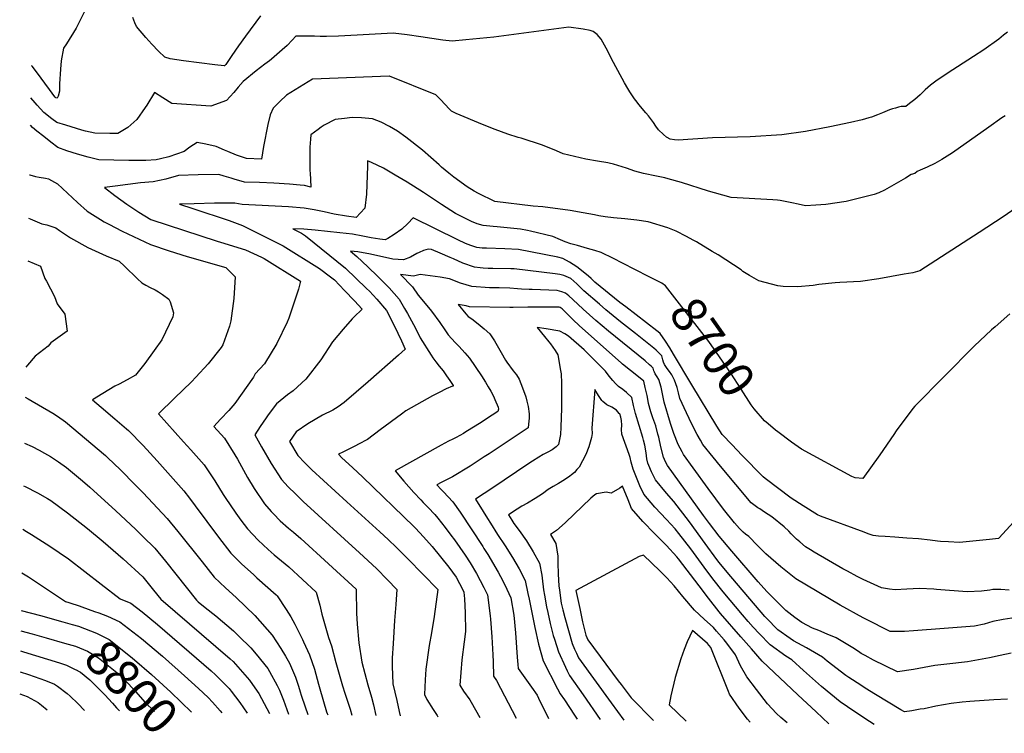
# Model space of a CAD drawing. Units: inches. Extents: x 2550938 to 2556347, y 1523662 to 1529025.
# Drawn here: x 2550938 to 2551741, y 1523739 to 1524321 of the extents above; entities that cross this region are included whole.
import ezdxf
from ezdxf.enums import TextEntityAlignment as Align

# ---------------------------------------------------------------- set-up
doc = ezdxf.new("R2010")
doc.units = ezdxf.units.IN
doc.header["$MEASUREMENT"] = 0
doc.layers.add('tile_2647_14_contour_10ft', color=73, linetype='Continuous')
doc.styles.add('Arial', font='arial.ttf')

msp = doc.modelspace()

# ---------------------------------------------------------------- linework, layer by layer
at = {"layer": 'tile_2647_14_contour_10ft'}
for points, elevation in [([(2550991.74, 1524330.02), (2550983.88, 1524314.23), (2550975.93, 1524301.39), (2550973.47, 1524297.72), (2550971.57, 1524287.6), (2550971.02, 1524280.65), (2550970.28, 1524268.77), (2550970.13, 1524262.64), (2550969.11, 1524258.77), (2550968.22, 1524257.13), (2550967.08, 1524257.44), (2550966.84, 1524257.63), (2550966.43, 1524258.04), (2550961.98, 1524264.02), (2550951.43, 1524278.61), (2550948.05, 1524283.23), (2550947.36, 1524283.76)], 8740), ([(2551134.21, 1524324.1), (2551121.86, 1524307.71), (2551116.14, 1524299.84), (2551110.63, 1524291.9), (2551105.9, 1524284.42), (2551104.83, 1524283.41), (2551104.54, 1524283.3), (2551096.94, 1524284.23), (2551071.22, 1524287.61), (2551060.38, 1524289.17), (2551056.03, 1524290.52), (2551051.01, 1524295.25), (2551045.56, 1524301.08), (2551040.72, 1524306.59), (2551032.94, 1524315.51), (2551031.69, 1524318.6), (2551030.05, 1524322.7)], 8740), ([(2551743.17, 1524310.92), (2551740.07, 1524308.48), (2551736.19, 1524305.11), (2551723.95, 1524296.54), (2551715.39, 1524290.97), (2551694.08, 1524277.24), (2551684.69, 1524270.8), (2551680.55, 1524267.53), (2551676.18, 1524263.75), (2551673.85, 1524261.58), (2551672.04, 1524259.86), (2551667.78, 1524256.04), (2551664.41, 1524253.41), (2551662.08, 1524251.67), (2551660.2, 1524250.28), (2551656.65, 1524250.21), (2551656.53, 1524250.19), (2551654.32, 1524249.67), (2551651.95, 1524249.02), (2551649.55, 1524248.28), (2551647.13, 1524247.47), (2551641.2, 1524245.12), (2551637.17, 1524243.48), (2551632.22, 1524241.56), (2551630.15, 1524240.89), (2551624.7, 1524239.43), (2551615.15, 1524237.14), (2551598.28, 1524233.6), (2551578.39, 1524229.97), (2551559.17, 1524227.25), (2551533.48, 1524225.52), (2551502.73, 1524224.56), (2551474.7, 1524222.72), (2551471.58, 1524223.1), (2551468.12, 1524223.65), (2551465.72, 1524224.88), (2551465.05, 1524225.29), (2551462.62, 1524227.37), (2551458.68, 1524231.09), (2551456.58, 1524234.24), (2551454.52, 1524237.22), (2551450.43, 1524242.58), (2551448.43, 1524245.18), (2551442.71, 1524251.87), (2551441.25, 1524253.68), (2551439.11, 1524256.49), (2551437.37, 1524259), (2551435.33, 1524262.15), (2551433.59, 1524264.99), (2551431.06, 1524269.44), (2551421.97, 1524286), (2551415.97, 1524297.84), (2551412.02, 1524305.12), (2551408.77, 1524308.88), (2551405.5, 1524311.42), (2551402.81, 1524312.18), (2551397.14, 1524313.23), (2551385.61, 1524314.9), (2551324.33, 1524306.8), (2551301.63, 1524304.5), (2551290.44, 1524303.46), (2551282.86, 1524304.48), (2551264.97, 1524307.14), (2551253.68, 1524308.59), (2551242.41, 1524309.94), (2551212.94, 1524308.36), (2551197.78, 1524307.71), (2551187.96, 1524307.39), (2551182.89, 1524307.42), (2551178.04, 1524307.52), (2551162.91, 1524307.62), (2551159.82, 1524304.46), (2551155.74, 1524299.92), (2551151.78, 1524296.33), (2551143.06, 1524288.93), (2551141.36, 1524287.59), (2551137.59, 1524284.84), (2551130.47, 1524279.28), (2551120.01, 1524270.58), (2551115.78, 1524265.89), (2551112.44, 1524261.74), (2551106.29, 1524255.07), (2551093.73, 1524250.55), (2551061.95, 1524252.81), (2551054.41, 1524257.41), (2551047.72, 1524261.54), (2551041.46, 1524251.25), (2551040.16, 1524249.37), (2551033.19, 1524239.56), (2551025.89, 1524233.18), (2551017.88, 1524228.31), (2551011.32, 1524228.36), (2550999.06, 1524228.58), (2550991.37, 1524230.17), (2550988.34, 1524231.02), (2550975.49, 1524234.89), (2550967.92, 1524237.26), (2550963.96, 1524240.3), (2550957.54, 1524245.4), (2550952.05, 1524251.3), (2550950.28, 1524253.26), (2550946.87, 1524257.34)], 8730), ([(2551741.35, 1524242.67), (2551738.7, 1524240.99), (2551728.13, 1524233.33), (2551698.47, 1524212.56), (2551689.68, 1524206.91), (2551683.85, 1524203.69), (2551677.71, 1524200.76), (2551672.07, 1524198.39), (2551669.48, 1524197.15), (2551667.71, 1524195.63), (2551664.78, 1524194.67), (2551660.03, 1524191.68), (2551643.03, 1524181.99), (2551638.27, 1524179.94), (2551634.64, 1524178.46), (2551623.55, 1524175.71), (2551611.71, 1524172.8), (2551595.21, 1524170.38), (2551587.08, 1524169.72), (2551578.4, 1524169.32), (2551572.67, 1524170.47), (2551567.31, 1524171.6), (2551557.96, 1524173.5), (2551555.59, 1524173.89), (2551551.75, 1524174.09), (2551517.91, 1524175.93), (2551504.25, 1524179.87), (2551499.39, 1524181.29), (2551477.31, 1524188.27), (2551466.64, 1524191.31), (2551463.9, 1524192.09), (2551456.9, 1524193.32), (2551446.52, 1524195.7), (2551439.39, 1524197.51), (2551432.47, 1524199.85), (2551429, 1524201.05), (2551425.53, 1524202.25), (2551422.01, 1524203.32), (2551418.56, 1524204.15), (2551417.3, 1524204.17), (2551408.96, 1524205.66), (2551399.53, 1524207.4), (2551390.14, 1524209.36), (2551380.82, 1524211.6), (2551375.52, 1524213.98), (2551364.2, 1524218.77), (2551346.57, 1524224.43), (2551344.28, 1524225.08), (2551335.8, 1524227.63), (2551325.36, 1524231.55), (2551315.04, 1524235.58), (2551293.8, 1524244.64), (2551289.83, 1524246.37), (2551288.25, 1524248.15), (2551280.76, 1524255.95), (2551277, 1524259.81), (2551239.23, 1524275.02), (2551239.01, 1524275.1), (2551176.44, 1524272.46), (2551155.22, 1524259.4), (2551149.78, 1524254.33), (2551144.38, 1524248.92), (2551141.95, 1524243.42), (2551140.13, 1524235.59), (2551136.5, 1524217.51), (2551134.82, 1524207.39), (2551122.8, 1524207.73), (2551117.12, 1524209.72), (2551114.63, 1524210.61), (2551107.57, 1524213.45), (2551104.78, 1524214.69), (2551098.05, 1524217.53), (2551089.62, 1524219.46), (2551082.5, 1524220.94), (2551076.37, 1524217.06), (2551071.85, 1524213.62), (2551059.29, 1524209.31), (2551052.45, 1524207.54), (2551049.04, 1524206.73), (2551040.71, 1524206.34), (2551038.04, 1524206.23), (2551026.74, 1524206.28), (2551002.22, 1524206.65), (2550993.64, 1524208.91), (2550985.02, 1524211.39), (2550976.25, 1524214.07), (2550968.77, 1524216.92), (2550963.08, 1524221.27), (2550957.4, 1524225.71), (2550951.71, 1524230.21), (2550948.15, 1524233.06), (2550946.45, 1524235.06)], 8720), ([(2551789.21, 1524194.47), (2551739.82, 1524160.31), (2551720.02, 1524147.52), (2551671.71, 1524116.35), (2551665.94, 1524114.71), (2551659.03, 1524113.44), (2551638.21, 1524109.79), (2551623.28, 1524107.58), (2551606.59, 1524106.68), (2551602.63, 1524106.39), (2551589.38, 1524104.96), (2551584.76, 1524104.32), (2551572.12, 1524103.16), (2551560.33, 1524103.51), (2551555.91, 1524104.02), (2551540.47, 1524108.07), (2551532.76, 1524112.38), (2551527.44, 1524115.7), (2551525.93, 1524117.05), (2551507.35, 1524129.22), (2551502.55, 1524132.11), (2551489.73, 1524139.8), (2551486.91, 1524141.35), (2551481.49, 1524144.33), (2551472.93, 1524148.44), (2551466.33, 1524151.32), (2551450.11, 1524156.24), (2551440.94, 1524157.68), (2551431.3, 1524158.71), (2551421.96, 1524159.37), (2551415.15, 1524160.29), (2551410, 1524161.21), (2551406.51, 1524161.95), (2551397.26, 1524163.55), (2551386.51, 1524165.36), (2551364.41, 1524168.33), (2551356.36, 1524169.08), (2551325.17, 1524172.78), (2551311.77, 1524179.38), (2551308.24, 1524181.15), (2551302.71, 1524184.63), (2551291.88, 1524192.61), (2551287.68, 1524195.98), (2551281.65, 1524200.9), (2551279.71, 1524202.76), (2551266.22, 1524214.75), (2551252.76, 1524225.37), (2551245.86, 1524230.21), (2551239.2, 1524234), (2551232.43, 1524237.52), (2551225.32, 1524240.14), (2551216.57, 1524240.89), (2551209, 1524241.31), (2551202.52, 1524240.57), (2551195.07, 1524239.56), (2551186.16, 1524234.91), (2551183.61, 1524233.27), (2551181.19, 1524231.57), (2551175.06, 1524227.18), (2551174.77, 1524223.49), (2551174.32, 1524217), (2551174.22, 1524206.42), (2551174.28, 1524198.08), (2551174.64, 1524195.94), (2551174.97, 1524190.65), (2551175.15, 1524184.54), (2551170, 1524185.76), (2551166.55, 1524186.1), (2551157.66, 1524186.89), (2551144.94, 1524187.65), (2551133.22, 1524188.21), (2551120.97, 1524188.5), (2551112.76, 1524190.95), (2551110.15, 1524191.92), (2551104.55, 1524193.47), (2551100.01, 1524194.71), (2551083.35, 1524194.61), (2551067.26, 1524193.97), (2551056.81, 1524191.11), (2551046.6, 1524188.88), (2551036.32, 1524187.87), (2551015.68, 1524185.25), (2551006.88, 1524184.07), (2551015.22, 1524177.6), (2551025.01, 1524170.63), (2551034.8, 1524164.07), (2551044.6, 1524158.07), (2551098.82, 1524140.37), (2551101.53, 1524139.55), (2551121.85, 1524133.26), (2551134.87, 1524127.25), (2551137.05, 1524126.19), (2551166.75, 1524107.79), (2551165.03, 1524101.15)], 8710), ([(2551450.55, 1524111.66), (2551429.32, 1524122.57), (2551422.01, 1524126.23), (2551411.79, 1524131.08), (2551406.72, 1524132.76), (2551400.81, 1524134.49), (2551392.56, 1524136.85), (2551387.18, 1524138.13), (2551382.59, 1524139.81), (2551378.63, 1524141.58), (2551372.37, 1524144.18), (2551354.17, 1524148.61), (2551351.81, 1524149.18), (2551346.23, 1524150.24), (2551327, 1524151.99), (2551323.94, 1524152.27), (2551315.75, 1524153.15), (2551310.92, 1524154.57), (2551306.13, 1524156.46), (2551296.36, 1524161.42), (2551293.23, 1524163.07), (2551281.58, 1524170.41), (2551267.05, 1524180.08), (2551253.64, 1524188.66), (2551243.96, 1524194.38), (2551234.29, 1524199.88), (2551224.64, 1524204.52), (2551221.43, 1524205.82), (2551221.32, 1524201.96), (2551220.55, 1524178.8), (2551219.2, 1524167.22), (2551212.21, 1524159.6), (2551204.37, 1524160.76), (2551194.07, 1524162.34), (2551185.98, 1524164.28), (2551177.85, 1524165.97), (2551169.71, 1524167.36), (2551156.93, 1524168.4), (2551119.23, 1524170.33), (2551113.25, 1524171.45), (2551096.63, 1524171.29), (2551080.11, 1524170.94), (2551068.09, 1524170.64), (2551078.82, 1524167.02), (2551108.5, 1524157.23), (2551119.51, 1524153.31), (2551152.47, 1524136.62), (2551182.25, 1524118.1), (2551191.18, 1524111.24), (2551194.33, 1524108.81), (2551202.53, 1524100.26), (2551210.7, 1524091.69), (2551216.99, 1524084.96), (2551210.13, 1524078.38), (2551208.97, 1524077.1)], 8700), ([(2550945.69, 1524194.58), (2550946.14, 1524194.41), (2550950.67, 1524193.24), (2550953.63, 1524192.71), (2550958.81, 1524191.77), (2550961.12, 1524191.18), (2550968.53, 1524187.21), (2550984.85, 1524171.88), (2550992.89, 1524164.76), (2551003.56, 1524158.2)], 8720), ([(2550945.03, 1524159.27), (2550946.2, 1524158.73), (2550955.83, 1524154.67), (2550959.84, 1524153.82), (2550967.3, 1524151.28), (2550970.28, 1524149.01), (2550979.14, 1524143.18), (2550993.42, 1524135.33), (2551008.27, 1524128.38), (2551018.81, 1524124.19), (2551023.26, 1524119.91), (2551033.71, 1524109.76), (2551037.46, 1524106.41), (2551040.64, 1524104.56), (2551044.17, 1524102.59), (2551048.2, 1524100.84), (2551050.98, 1524099.03), (2551054.23, 1524096.82), (2551059.26, 1524093.05), (2551060.56, 1524090.83), (2551063.07, 1524081.84), (2551062.59, 1524078.67), (2551053.54, 1524059.85), (2551047.42, 1524051.21), (2551039.89, 1524040.72), (2551035.55, 1524035.18), (2551032.09, 1524031.11), (2551025.5, 1524027.44), (2551018.78, 1524023.78), (2551015.44, 1524022.08), (2551005.5, 1524016.31), (2550997.04, 1524011.13), (2551004.18, 1524004.94), (2551015.27, 1523995.4), (2551024.81, 1523987.25), (2551026.39, 1523985.89), (2551038.31, 1523973.82), (2551049.85, 1523961.34), (2551060.83, 1523949.02), (2551071.61, 1523936.81), (2551076.28, 1523930.72), (2551080.93, 1523924.5), (2551099.78, 1523899.05), (2551109.91, 1523886.09), (2551115.92, 1523880.01), (2551118.99, 1523877), (2551128.45, 1523868.44), (2551131.26, 1523865.98), (2551146.91, 1523851.97), (2551147.72, 1523851.06), (2551155.1, 1523840.08), (2551158.73, 1523834.11), (2551162.09, 1523828.01), (2551168.31, 1523815.62), (2551169.29, 1523813.68), (2551174.2, 1523803.09), (2551178.1, 1523791.26), (2551181.46, 1523779.2), (2551182.45, 1523775.3), (2551188.02, 1523756.49), (2551188.53, 1523755.16), (2551188.9, 1523754.23)], 8730), ([(2551751.35, 1523914.75), (2551736.3, 1523898.32), (2551735.8, 1523897.88), (2551728.58, 1523897.05), (2551720.5, 1523896.23), (2551712.38, 1523895.47), (2551704.22, 1523894.77), (2551695.05, 1523895.18), (2551688.72, 1523895.55), (2551686.26, 1523895.86), (2551680.24, 1523896.55), (2551670.76, 1523897.62), (2551661.04, 1523898.32), (2551651.35, 1523898.98), (2551643.59, 1523899.46), (2551637.99, 1523899.91), (2551633.71, 1523900.43), (2551629.61, 1523901.85), (2551626.25, 1523903.02), (2551590.83, 1523916.15), (2551588.41, 1523917.28), (2551576.7, 1523924.62), (2551566.89, 1523930.92), (2551545.63, 1523946.89), (2551543.96, 1523948.19), (2551526.54, 1523966), (2551518.59, 1523974.42), (2551510.68, 1523982.87), (2551506.28, 1523989.64), (2551485.7, 1524023.17), (2551471.02, 1524048.29), (2551467.78, 1524053.53), (2551464.27, 1524058.81), (2551459.98, 1524065.15), (2551458.44, 1524066.53), (2551457.43, 1524067.41), (2551440.54, 1524080.34), (2551432.09, 1524086.81), (2551427.25, 1524090.49), (2551406.7, 1524107), (2551403.62, 1524109.85), (2551401.61, 1524111.92), (2551397.32, 1524115.42), (2551392.08, 1524119.4), (2551386.01, 1524123.16), (2551380.57, 1524126.32), (2551376.48, 1524127.39), (2551344.41, 1524133.65), (2551333.31, 1524134.12), (2551318.33, 1524134.63), (2551314.92, 1524134.84), (2551310.6, 1524135.14), (2551305.52, 1524136.97), (2551301.27, 1524138.58), (2551294.92, 1524141.5), (2551258.7, 1524159.39), (2551254.39, 1524154.76), (2551249.37, 1524150.08), (2551243.07, 1524145.99), (2551237.97, 1524142.68), (2551235.9, 1524141.52), (2551231.42, 1524142.18), (2551224.28, 1524143.25), (2551217.58, 1524144.61), (2551209.04, 1524146.01), (2551198.9, 1524147.25), (2551178.76, 1524149.33), (2551169.44, 1524150.1), (2551160.61, 1524150.53), (2551167.6, 1524146.86), (2551170.84, 1524144.74), (2551203.54, 1524118.32), (2551220.58, 1524101.9), (2551222.92, 1524099.58), (2551229.03, 1524093.2), (2551236.96, 1524083.86), (2551243.22, 1524071.63), (2551249.15, 1524059.09), (2551252.17, 1524052.36), (2551246.69, 1524047.53)], 8690), ([(2551003.56, 1524158.2), (2551006.74, 1524156.24), (2551010.44, 1524154.28), (2551021.19, 1524148.66), (2551044.54, 1524137.65), (2551059.6, 1524132.41), (2551074.29, 1524127.91), (2551105.73, 1524118.89), (2551113.52, 1524111.23), (2551112.39, 1524093.68), (2551110.06, 1524075.42), (2551108.9, 1524070.99), (2551103.43, 1524055.89), (2551101.93, 1524053.81), (2551091.55, 1524040.31), (2551081.42, 1524029.54), (2551077.78, 1524025.79), (2551063.94, 1524012.41), (2551050.97, 1523999.62), (2551071.45, 1523976.89), (2551077.32, 1523970.31), (2551088.12, 1523958.11), (2551096.78, 1523944.96), (2551103.57, 1523933.86), (2551105.18, 1523931.47), (2551114.01, 1523918.53), (2551118.12, 1523912.86), (2551123.52, 1523905.9), (2551132.15, 1523896.46), (2551140.47, 1523888.83), (2551145.29, 1523884.72), (2551157.25, 1523874.7), (2551179.5, 1523854.25), (2551182.53, 1523843.62), (2551184.17, 1523836.19), (2551189.47, 1523817.1), (2551191.91, 1523810.52), (2551195.48, 1523796.87), (2551200.94, 1523777.86), (2551202.83, 1523771.86), (2551207.25, 1523758.84), (2551208.49, 1523753.88)], 8720), ([(2551744.65, 1523855.88), (2551737.85, 1523856.28), (2551731.34, 1523856.41), (2551728.72, 1523855.84), (2551721.94, 1523854.99), (2551710.21, 1523854.51), (2551685.33, 1523856.37), (2551683.29, 1523856.5), (2551671.39, 1523857.12), (2551661.15, 1523856.58), (2551651.75, 1523856.07), (2551647.05, 1523856.66), (2551640.57, 1523857.57), (2551625.57, 1523864.54), (2551620.73, 1523866.9), (2551612.74, 1523871.16), (2551609.02, 1523873.16), (2551585.52, 1523886.89), (2551582.67, 1523888.62), (2551578.56, 1523891.25), (2551573.88, 1523895.1), (2551571.29, 1523897.44), (2551566.85, 1523901.83), (2551564.87, 1523903.88), (2551561.05, 1523907.46), (2551551.11, 1523915.52), (2551545.15, 1523919.53), (2551541.4, 1523922.02), (2551539.6, 1523923.04), (2551534.25, 1523927.01), (2551509.31, 1523957.03), (2551503.29, 1523964.35), (2551494.9, 1523974.66), (2551492.89, 1523978.02), (2551490.09, 1523982.76), (2551485.89, 1523991.18), (2551481.6, 1524000.36), (2551476.11, 1524012.22), (2551474.85, 1524016.75), (2551473.92, 1524021.01), (2551471.77, 1524027.1), (2551469.47, 1524031.43), (2551467.63, 1524034.09), (2551465.73, 1524036.55), (2551463.58, 1524039.87), (2551462.83, 1524041.78), (2551462.18, 1524043.76), (2551461.41, 1524046.85), (2551459.12, 1524049.16), (2551456.76, 1524051.45), (2551454.84, 1524053.14), (2551439.85, 1524065.02), (2551427.61, 1524074.6), (2551415.74, 1524084.51), (2551410.5, 1524089.03), (2551397.75, 1524100.04), (2551394.71, 1524102.92), (2551391.98, 1524105.68), (2551387.18, 1524109.86), (2551381.36, 1524112.31), (2551378.15, 1524113.12), (2551374.53, 1524113.81), (2551340.9, 1524117.84), (2551338.13, 1524117.93), (2551323.44, 1524118.16), (2551319.85, 1524118.26), (2551315.66, 1524118.53), (2551313.22, 1524118.72), (2551308.55, 1524119.1), (2551299.19, 1524122.4), (2551291.43, 1524125.91), (2551288.89, 1524127.1), (2551280.69, 1524130.59), (2551273.56, 1524133.56), (2551270.84, 1524133.95), (2551267.12, 1524132.68), (2551263.47, 1524131.18), (2551261.63, 1524130.26), (2551256.44, 1524127.36), (2551250.85, 1524125.12), (2551241.94, 1524125.83), (2551223.89, 1524129.8), (2551213.57, 1524131.72), (2551207.38, 1524132.31), (2551212.79, 1524127.88), (2551221.66, 1524119.6), (2551229.77, 1524111.6), (2551231.3, 1524110.07), (2551239, 1524102.26), (2551247.16, 1524093.14), (2551251.57, 1524085.62), (2551254, 1524081.43), (2551260.53, 1524069.45), (2551264.27, 1524061.68), (2551273.29, 1524047.41), (2551274.66, 1524045.39), (2551277.14, 1524042.08), (2551279.93, 1524038.51), (2551282.97, 1524034.59), (2551285.81, 1524030.67), (2551288.57, 1524026.74), (2551291.22, 1524022.7), (2551291.36, 1524022.48), (2551290.92, 1524022.27), (2551290.65, 1524022.17), (2551285.38, 1524019.91), (2551279.9, 1524017.11), (2551279.84, 1524017.08)], 8680), ([(2550944.37, 1524124.26), (2550954.75, 1524120.01), (2550958.31, 1524110.05), (2550959.57, 1524107.79), (2550966.08, 1524095.25), (2550968.23, 1524089.26), (2550974.45, 1524081.01), (2550976.39, 1524067.02), (2550963.23, 1524057.47), (2550960.95, 1524054.82), (2550950.25, 1524046.64), (2550944.26, 1524039.37), (2550942.75, 1524037.53)], 8740), ([(2551750.4, 1523833.54), (2551739.78, 1523831.77), (2551731.39, 1523830.27), (2551724.12, 1523828.17), (2551716.33, 1523826.56), (2551691.63, 1523824.61), (2551666.54, 1523822.66), (2551659.34, 1523822.11), (2551652.34, 1523821.97), (2551647.45, 1523822.14), (2551627.59, 1523832.07), (2551625.62, 1523833.16), (2551606.79, 1523843.66), (2551570.51, 1523865.16), (2551567.82, 1523867.2), (2551558.52, 1523874.85), (2551546.06, 1523885.31), (2551539.43, 1523892.31), (2551532.37, 1523899.62), (2551529.72, 1523901.49), (2551527.56, 1523903.12), (2551524.62, 1523905.98), (2551520.63, 1523910.66), (2551511.7, 1523921.76), (2551499.27, 1523938.62), (2551486.92, 1523955.65), (2551479.16, 1523966.47), (2551477.85, 1523968.73), (2551474.58, 1523974.69), (2551471.14, 1523983.5), (2551468.52, 1523991.78), (2551463.26, 1524009.25), (2551461.67, 1524017.26), (2551460.83, 1524021.48), (2551459.03, 1524027.56), (2551457.56, 1524029.75), (2551455.99, 1524032.3), (2551455.28, 1524033.5), (2551454.86, 1524034.56), (2551454.28, 1524036.75), (2551452.59, 1524038.44), (2551451.22, 1524039.69), (2551447.68, 1524042.77), (2551417.75, 1524067.01), (2551407.56, 1524075.79), (2551402.32, 1524080.31), (2551397.25, 1524085.01), (2551388.68, 1524092.98), (2551385.53, 1524095.78), (2551382.88, 1524098.12), (2551379.78, 1524099.2), (2551376.13, 1524100.15), (2551355.67, 1524100.95), (2551353.08, 1524100.94), (2551346.84, 1524101.18), (2551343.68, 1524101.56), (2551337.42, 1524102.15), (2551328.68, 1524102.29), (2551324.58, 1524102.33), (2551320.78, 1524102.47), (2551306.53, 1524103.34), (2551297.12, 1524106.23), (2551288.29, 1524109.63), (2551280.5, 1524110.96), (2551264.18, 1524113.15), (2551258.95, 1524111.95), (2551248.36, 1524113.3), (2551258.17, 1524103.15), (2551262.63, 1524096.45), (2551265.78, 1524092.94), (2551273.46, 1524083.27), (2551280.36, 1524073.99), (2551284.39, 1524068.04), (2551287.28, 1524064.06), (2551292.96, 1524057.83), (2551296.03, 1524054.65), (2551300.68, 1524049.35), (2551304.53, 1524044.94), (2551314.27, 1524030.48), (2551317.54, 1524025.47), (2551319.87, 1524021.71), (2551322.04, 1524018.2), (2551324.11, 1524014.03), (2551325.3, 1524011.37), (2551327.88, 1524005.03), (2551328.07, 1524003.39), (2551327.59, 1524001.47), (2551322.97, 1523998.41), (2551312.77, 1523991.67), (2551302.93, 1523985.66)], 8670), ([(2551547.96, 1523991.57), (2551545.06, 1523993.99), (2551536.59, 1524003.71), (2551534.18, 1524007.06), (2551526.15, 1524019.82), (2551517.63, 1524032.8), (2551508.41, 1524046.07), (2551499.63, 1524058.59), (2551490.19, 1524070.92), (2551483.5, 1524079.6), (2551473.97, 1524091.87), (2551464.42, 1524104.04), (2551461.33, 1524106.13), (2551450.55, 1524111.66)], 8700), ([(2551165.03, 1524101.15), (2551164.83, 1524100.38), (2551157.22, 1524077.6), (2551155.77, 1524074.36), (2551147.45, 1524057.01), (2551137.4, 1524040.3), (2551129.87, 1524032.09), (2551128.32, 1524029.62), (2551113.28, 1524007.91), (2551108.22, 1524002.38), (2551101.46, 1523995.21), (2551096.11, 1523989.4), (2551104.84, 1523979.69), (2551113.21, 1523966.15), (2551115.32, 1523962.53), (2551123.62, 1523947.62), (2551128.86, 1523938.7), (2551137.38, 1523926.07), (2551142.92, 1523919.85), (2551144.59, 1523918.17), (2551150.28, 1523912.47), (2551157.01, 1523906.39), (2551161.06, 1523902.99), (2551166.92, 1523898), (2551212.09, 1523856.52), (2551212.11, 1523856.07), (2551212.41, 1523837.09), (2551212.85, 1523828.01), (2551214.24, 1523812.97), (2551216.78, 1523797.12), (2551221.65, 1523778.53), (2551224.54, 1523768.63), (2551226.33, 1523762.3), (2551228.15, 1523753.52)], 8710), ([(2551746.17, 1523804.54), (2551737.28, 1523802.43), (2551728.61, 1523800.64), (2551710.57, 1523797.33), (2551693.88, 1523795.53), (2551683.92, 1523794.29), (2551666.59, 1523791.11), (2551653.5, 1523789.08), (2551633.9, 1523798.81), (2551627.16, 1523802.46), (2551624, 1523804.23), (2551621.74, 1523805.67), (2551617.1, 1523808.7), (2551609.03, 1523813.73), (2551603.46, 1523816.86), (2551596.19, 1523819.94), (2551589.33, 1523822.79), (2551584.1, 1523824.87), (2551575.4, 1523829.35), (2551569.89, 1523833.37), (2551562.53, 1523839.32), (2551553.77, 1523847.8), (2551547.04, 1523854.64), (2551539.99, 1523862.68), (2551518.35, 1523887.5), (2551508.17, 1523899.85), (2551500.31, 1523910.2), (2551495.44, 1523916.71), (2551466.05, 1523957.39), (2551464.42, 1523960.32), (2551462.64, 1523964.26), (2551460.44, 1523972.74), (2551458.85, 1523980.58), (2551458.22, 1523983.13), (2551456.44, 1523989.76), (2551454.88, 1523994.16), (2551454.1, 1523996.3), (2551452.32, 1524001.34), (2551450.62, 1524007.92), (2551449.87, 1524011.57), (2551449.28, 1524014.54), (2551447.89, 1524021.16), (2551446.8, 1524026.24), (2551442.35, 1524029.71), (2551429.28, 1524040.12), (2551428.37, 1524040.88), (2551394.07, 1524071.51), (2551389, 1524076.21), (2551379.98, 1524085.13), (2551379.35, 1524085.72), (2551378.59, 1524086.38), (2551377.71, 1524086.64), (2551352.07, 1524086.49), (2551340.13, 1524086.42), (2551337.51, 1524086.36), (2551304.42, 1524086.91), (2551301.84, 1524087.64), (2551295.39, 1524088.74), (2551301.56, 1524081.08), (2551303.57, 1524079.03), (2551306.47, 1524077), (2551311.49, 1524073.04), (2551316.41, 1524068.97), (2551321.18, 1524064.73), (2551324.84, 1524059.18), (2551328.26, 1524053.35), (2551330.32, 1524049.56), (2551333.84, 1524043.28), (2551334.87, 1524041.74), (2551340.22, 1524034.66), (2551342.75, 1524031.44), (2551344.91, 1524027.98), (2551347.81, 1524020.83), (2551350.49, 1524013.54), (2551351.35, 1524009.81), (2551352.28, 1524005.69), (2551353.26, 1523999.48), (2551353.22, 1523996.08), (2551352.99, 1523993.53), (2551352.73, 1523991.06), (2551352.34, 1523988.09), (2551320.52, 1523966.92), (2551316.62, 1523964.43)], 8660), ([(2551745.2, 1524081.05), (2551733.09, 1524070.68), (2551730.2, 1524067.99), (2551716.11, 1524054.69), (2551667.77, 1524005.82), (2551666.02, 1524003.9), (2551652.55, 1523985.86), (2551650.45, 1523982.87), (2551639.07, 1523966.28), (2551625.37, 1523946.82), (2551619.14, 1523947.38), (2551616.26, 1523948.49), (2551575.33, 1523970.78), (2551566.98, 1523976.4), (2551555.89, 1523985.02), (2551554.16, 1523986.4), (2551547.96, 1523991.57)], 8700), ([(2551208.97, 1524077.1), (2551201.41, 1524068.7), (2551192.76, 1524058.19), (2551183.27, 1524043.68), (2551171.15, 1524027.75), (2551160.71, 1524018.24), (2551156.1, 1524015.06), (2551147.08, 1524007.72), (2551140.4, 1523998.67), (2551138.74, 1523996.29), (2551133.94, 1523989.3), (2551129.51, 1523982.44), (2551135.03, 1523972.71), (2551142.93, 1523959.18), (2551151.12, 1523946.06), (2551156.76, 1523940), (2551162.63, 1523934.27), (2551169.04, 1523928.17), (2551214.83, 1523886.31), (2551228.7, 1523873.54), (2551237.72, 1523864.27), (2551245.35, 1523856.39), (2551244.47, 1523844.04), (2551243.71, 1523834.33), (2551243.35, 1523831.08), (2551242.23, 1523812.28), (2551241.53, 1523800.21), (2551241.56, 1523793.82), (2551242, 1523779.44), (2551245.42, 1523765.76), (2551247.28, 1523756.73), (2551248, 1523753.17)], 8700), ([(2551743.26, 1523766.87), (2551732.08, 1523766.46), (2551712.47, 1523765.02), (2551706.35, 1523764.53), (2551697.35, 1523763.47), (2551684.69, 1523761.07), (2551675.16, 1523759.13), (2551672.05, 1523758.61), (2551665.23, 1523757.48), (2551659.35, 1523756.57), (2551656.38, 1523758.16), (2551635.68, 1523770.76), (2551627.17, 1523775.98), (2551623.52, 1523778.25), (2551613.77, 1523784.58), (2551611.44, 1523786.12), (2551596.25, 1523797.94), (2551592.38, 1523801.25), (2551579.47, 1523808.84), (2551568.74, 1523814.57), (2551566.04, 1523816.39), (2551555.83, 1523823.55), (2551546.76, 1523832.83), (2551545.35, 1523834.41), (2551514.77, 1523870.38), (2551508.14, 1523878.47), (2551506.15, 1523880.93), (2551496.66, 1523893.91), (2551483.89, 1523911.51), (2551471.18, 1523928.12), (2551465.06, 1523934.82), (2551456.26, 1523945.68), (2551452.93, 1523952.24), (2551450.66, 1523957.35), (2551450.02, 1523959.5), (2551449.21, 1523962.82), (2551448.55, 1523967.7), (2551447.38, 1523973.99), (2551446.47, 1523978.16), (2551445.82, 1523980.17), (2551439.95, 1523999.91), (2551438.32, 1524006.49), (2551436.92, 1524012.88), (2551432.58, 1524017.12), (2551429.6, 1524019.41), (2551426, 1524021.9), (2551423.48, 1524024.46), (2551421.45, 1524026.66), (2551418.48, 1524030.38), (2551415.35, 1524034.48), (2551399.78, 1524050.27), (2551398.02, 1524051.89), (2551385.2, 1524062.96), (2551382.37, 1524064.77), (2551378.24, 1524066.95), (2551367.1, 1524068.87), (2551359.82, 1524070.1), (2551365.82, 1524062.73), (2551369.17, 1524058.38), (2551370.48, 1524056.59), (2551374.35, 1524051.22), (2551376.53, 1524047.72), (2551378.74, 1524034.89), (2551379.18, 1524032.1), (2551379.57, 1524024.6), (2551379.61, 1524014.54), (2551379.43, 1524004.12), (2551379.01, 1523988.74), (2551378.75, 1523982.79), (2551378.04, 1523978.74), (2551377.09, 1523974.72), (2551375.3, 1523972.62), (2551372.01, 1523970.22), (2551368.33, 1523968.38), (2551364.63, 1523966.57), (2551361.2, 1523964.38), (2551355.9, 1523960.99), (2551352.03, 1523958.42), (2551323.5, 1523939.35)], 8650), ([(2551246.69, 1524047.53), (2551221.81, 1524025.61), (2551202.44, 1524008.78), (2551197.44, 1524005.22), (2551193, 1524002.51), (2551184.68, 1523998.44), (2551172.74, 1523991.49), (2551163.16, 1523984.95), (2551157.72, 1523976.93), (2551164.56, 1523965.61), (2551170.2, 1523959.56), (2551176.09, 1523953.85), (2551204.43, 1523927.79), (2551231.32, 1523903.39), (2551238.27, 1523896.98), (2551245.12, 1523890.53), (2551254.21, 1523881.35), (2551278.61, 1523856.24), (2551275.79, 1523834.19), (2551273.6, 1523821.04), (2551271.78, 1523810.66), (2551268.92, 1523791.25), (2551268.38, 1523782.73), (2551267.73, 1523770.59), (2551269.84, 1523766.76), (2551274.78, 1523758.44), (2551278.04, 1523753.5), (2551278.63, 1523752.62)], 8690), ([(2551279.84, 1524017.08), (2551274.43, 1524014.23), (2551252.57, 1524001.92), (2551249.1, 1523999.42), (2551231.61, 1523986.6), (2551221.49, 1523978.7), (2551214.09, 1523974.77), (2551211.45, 1523973.39), (2551201.2, 1523968.43), (2551197.6, 1523966.66), (2551200.53, 1523963.85), (2551209.02, 1523955.93), (2551217.66, 1523948.06), (2551259.04, 1523907.84), (2551260.53, 1523906.31), (2551267.16, 1523899.4), (2551274.06, 1523891.52), (2551280.85, 1523883.11), (2551287.62, 1523874.56), (2551293.73, 1523866.42), (2551299, 1523856.17), (2551299.97, 1523854.25), (2551300.38, 1523848.76), (2551300.95, 1523837.31), (2551301.26, 1523821.97), (2551300.14, 1523813.63), (2551298.27, 1523799), (2551296.63, 1523778.22), (2551299.75, 1523773.36), (2551304.7, 1523766.34), (2551305.94, 1523764.52), (2551312.93, 1523752)], 8680), ([(2551634.55, 1523746.23), (2551630.8, 1523748.62), (2551618.75, 1523756.59), (2551606.73, 1523764.74), (2551591.68, 1523777.22), (2551576.77, 1523790.31), (2551567.28, 1523798.96), (2551562.54, 1523802), (2551549.7, 1523811.13), (2551540.61, 1523820.38), (2551535.89, 1523825.53), (2551531.79, 1523830.16), (2551527.11, 1523835.56), (2551511.43, 1523854.42), (2551502.86, 1523865.16), (2551495.93, 1523874.45), (2551485.07, 1523889.44), (2551475.35, 1523901.99), (2551472.37, 1523905.82), (2551465.05, 1523913.42), (2551455.58, 1523923.48), (2551446.66, 1523934.2), (2551443.53, 1523941), (2551437.94, 1523954.6), (2551436.44, 1523960.06), (2551435.66, 1523964.12), (2551434.83, 1523966.35), (2551428.72, 1523982.93), (2551428.47, 1523986.71), (2551428.88, 1523990.38), (2551428.48, 1523994.19), (2551427.95, 1523996.76), (2551427.04, 1523999.53), (2551426.69, 1523999.93), (2551424.34, 1524002.52), (2551420.68, 1524004.94), (2551416.62, 1524006.98), (2551413.16, 1524009.59), (2551412.49, 1524010.4), (2551409.77, 1524014.59), (2551406.77, 1524019.36), (2551404.41, 1523988.04), (2551404.44, 1523983.62), (2551404.1, 1523980.4), (2551401.83, 1523972.64), (2551399.3, 1523966.31), (2551396.81, 1523961.18), (2551393.89, 1523956.24), (2551392.09, 1523954.08), (2551390.04, 1523951.79), (2551387.82, 1523949.73), (2551386.47, 1523948.72), (2551382.07, 1523945.78), (2551377.01, 1523942.77), (2551372.8, 1523940.44), (2551368.72, 1523938.02), (2551364.09, 1523934.48), (2551357.97, 1523930.49), (2551351.72, 1523926.83), (2551347.2, 1523924.41), (2551343.4, 1523921.93), (2551336.27, 1523917.26), (2551338.95, 1523912.99), (2551340.74, 1523910.23), (2551345.17, 1523904.58), (2551350.97, 1523896.02), (2551356.45, 1523887.06), (2551361.63, 1523877.76), (2551363.63, 1523868.06), (2551363.86, 1523865.48), (2551364.98, 1523856.19), (2551365.69, 1523851.72), (2551367.28, 1523842.28), (2551368.28, 1523837.57), (2551370.25, 1523828.52), (2551372.84, 1523818.76), (2551373.77, 1523815.85), (2551377.13, 1523805.56), (2551382.82, 1523792.93), (2551384.18, 1523789.96), (2551386.07, 1523786.07), (2551397.36, 1523770.49), (2551411.17, 1523750.24)], 8640), ([(2550942.29, 1524013.13), (2550944.63, 1524011.71), (2550964.72, 1524000.16), (2550968.53, 1523997.7), (2550975.02, 1523993.02), (2551007.72, 1523965.53), (2551009.46, 1523963.92), (2551020.01, 1523953.87), (2551031.93, 1523941.8), (2551038.39, 1523935.06), (2551057.91, 1523914.31), (2551066.79, 1523903.65), (2551086.44, 1523878.94), (2551096.42, 1523866.46), (2551105.66, 1523857.59), (2551114.32, 1523849.7), (2551129.52, 1523835.04), (2551143.56, 1523819.16), (2551150.72, 1523808.24), (2551154.54, 1523802.02), (2551157.74, 1523796.19), (2551162.6, 1523784.76), (2551165.05, 1523777.4), (2551166.48, 1523772.92), (2551167.22, 1523770.26), (2551170.56, 1523760.6), (2551172.83, 1523754.51)], 8740), ([(2551302.93, 1523985.66), (2551302.5, 1523985.4), (2551299.57, 1523983.64), (2551293.58, 1523980.31), (2551290.92, 1523978.96), (2551287.41, 1523977.26), (2551281.34, 1523974.05), (2551243.8, 1523953.07), (2551250.95, 1523944.77), (2551259.22, 1523935.47), (2551264.83, 1523929.37), (2551266.69, 1523927.37), (2551270.91, 1523923.19), (2551276.32, 1523917.56), (2551278.83, 1523914.57), (2551284.71, 1523906.87), (2551289.4, 1523900.57), (2551292.22, 1523896.76), (2551300.88, 1523884.36), (2551305.15, 1523878.19), (2551310.24, 1523869.44), (2551316.1, 1523858.1), (2551319.11, 1523851.92), (2551321.31, 1523834.83), (2551321.59, 1523832.21), (2551322.74, 1523817.84), (2551323.65, 1523803.09), (2551323.88, 1523797.29), (2551323.98, 1523785.6), (2551326.53, 1523782.23), (2551342.66, 1523751.47)], 8670), ([(2550941.59, 1523975.68), (2550947.9, 1523972.95), (2550953.61, 1523969.99), (2550958.03, 1523967.56), (2550962.88, 1523964.76), (2550969.36, 1523960.53), (2550975.85, 1523955.84), (2550988.98, 1523945.09), (2550995.07, 1523939.85), (2551016.22, 1523920.6), (2551032.06, 1523905.42), (2551038.19, 1523899.48), (2551047.84, 1523890.08), (2551056.7, 1523879.36), (2551081.91, 1523847.59), (2551083.42, 1523846.28), (2551089.08, 1523841.59), (2551097.71, 1523834.75), (2551112.09, 1523822.62), (2551116.48, 1523818.4), (2551126.24, 1523808.82), (2551130.61, 1523803.66), (2551139.98, 1523791.79), (2551141.53, 1523789.39), (2551147.68, 1523778.12), (2551149.63, 1523774.23), (2551152.88, 1523766.18), (2551157, 1523754.8)], 8750), ([(2551316.62, 1523964.43), (2551305.05, 1523957.03), (2551290.73, 1523948.11), (2551285.31, 1523945.41), (2551281.44, 1523943.57), (2551277.92, 1523941.77), (2551281.44, 1523937.88), (2551283.27, 1523935.96), (2551290.82, 1523927.89), (2551296.93, 1523919.49), (2551315.3, 1523891.31)], 8660), ([(2550940.94, 1523940.96), (2550942.21, 1523940.34), (2550952.35, 1523935.17), (2550960.49, 1523930.45), (2550963.04, 1523928.79), (2550976.67, 1523918.92), (2550993.02, 1523906.22), (2551005.81, 1523895.55), (2551022.06, 1523881.36), (2551038.11, 1523866.68), (2551046.89, 1523855.77), (2551052.73, 1523848.44), (2551109.42, 1523799.66), (2551111.76, 1523797.54), (2551125.15, 1523782.52), (2551127.72, 1523778.82), (2551132.84, 1523771.43), (2551139.27, 1523759.26), (2551141.39, 1523755.08)], 8760), ([(2551323.5, 1523939.35), (2551309.46, 1523929.97), (2551315.75, 1523919.87), (2551319.22, 1523914.31)], 8650), ([(2551597.51, 1523746.89), (2551587.12, 1523756.51), (2551572.37, 1523770.37), (2551543.18, 1523797.92), (2551534.43, 1523807.86), (2551525.7, 1523817.83), (2551509.33, 1523836.67), (2551508.05, 1523838.21), (2551499.53, 1523849.24), (2551491.82, 1523859.25), (2551474.86, 1523881.38), (2551473.59, 1523883.02), (2551465.16, 1523892.17), (2551463.73, 1523893.67), (2551455.41, 1523901.9), (2551445.76, 1523911.74), (2551436.73, 1523922.33), (2551433.81, 1523929.36), (2551429.25, 1523940.65), (2551427.05, 1523938.85), (2551419.93, 1523934.85), (2551416.08, 1523935.8), (2551408.15, 1523934.4), (2551406.62, 1523933.6), (2551403.45, 1523930.81), (2551382.75, 1523911.04), (2551380.16, 1523908.55), (2551375.59, 1523904.49), (2551370.5, 1523901.3), (2551375.02, 1523893.91), (2551376.45, 1523883.53), (2551376.55, 1523878.19), (2551376.91, 1523868.71), (2551377.35, 1523859.25), (2551377.8, 1523855.83), (2551379.35, 1523845.26), (2551380.56, 1523839.76), (2551382.31, 1523833.43), (2551388.23, 1523812.36), (2551390.29, 1523807.63), (2551391.7, 1523804.53), (2551393.47, 1523800.62), (2551420.15, 1523763.91), (2551430.36, 1523749.89)], 8630), ([(2551319.22, 1523914.31), (2551321.6, 1523910.51), (2551327.49, 1523901.19), (2551333.63, 1523891.84), (2551339.61, 1523882.38), (2551345.01, 1523873.27), (2551349.97, 1523863.69), (2551352.23, 1523853.04), (2551353.19, 1523848.36), (2551357.71, 1523825.42), (2551360.91, 1523811.72), (2551364.48, 1523798.07), (2551376.39, 1523775.23), (2551378.51, 1523771.2), (2551381.98, 1523766.33), (2551390.26, 1523753.73), (2551392.3, 1523750.58)], 8650), ([(2550940.27, 1523905.41), (2550943.2, 1523903.73), (2550947.41, 1523901.22), (2550962.45, 1523891.81), (2550977.51, 1523881.36), (2551004.25, 1523860.79), (2551019.75, 1523848.61), (2551028.5, 1523845.23), (2551037.74, 1523838.03), (2551043.98, 1523833.08), (2551050.19, 1523827.9), (2551093.87, 1523790.04), (2551097.56, 1523786.66), (2551108.54, 1523775.55), (2551110.28, 1523773.52), (2551117.38, 1523764.05), (2551123.25, 1523755.4)], 8770), ([(2551315.3, 1523891.31), (2551316.34, 1523889.71), (2551319.43, 1523884.77), (2551328, 1523870.36), (2551329.87, 1523867.05), (2551333.33, 1523860.18), (2551338.26, 1523849.59), (2551338.26, 1523849.55), (2551340.63, 1523835.41), (2551342.11, 1523820.98), (2551343.48, 1523801.13)], 8660), ([(2551563.67, 1523747.5), (2551558.33, 1523751.99), (2551554.77, 1523755.33), (2551547.65, 1523763.17), (2551538.43, 1523774.89), (2551530.75, 1523784.98), (2551525.5, 1523794.21), (2551521.51, 1523802.97), (2551514.46, 1523812.5), (2551512.16, 1523815.24), (2551505.91, 1523822.47), (2551503.46, 1523825.27), (2551495.95, 1523832.02), (2551488.06, 1523839.36), (2551478.42, 1523850.56), (2551471.38, 1523859.24), (2551465.44, 1523865.92), (2551459.68, 1523871.55), (2551446.32, 1523884.32), (2551442.98, 1523883.18), (2551391.38, 1523855.53), (2551394.39, 1523840.83), (2551396.78, 1523829.94), (2551399.27, 1523819.13), (2551400.99, 1523815.39), (2551425.87, 1523781.77), (2551428.09, 1523778.81), (2551436.32, 1523768.07), (2551454.54, 1523749.46)], 8620), ([(2550939.61, 1523869.89), (2550944.86, 1523866.56), (2550975.05, 1523846.57), (2550977.79, 1523845.82), (2550978.76, 1523845.54), (2550986.31, 1523842.97)], 8780), ([(2550939.04, 1523839.33), (2550954.85, 1523835.14), (2550972.81, 1523830.03)], 8790), ([(2550986.31, 1523842.97), (2550988.34, 1523842.29), (2550998.88, 1523838.51), (2551002.28, 1523837.19)], 8780), ([(2550972.81, 1523830.03), (2550980.44, 1523827.86), (2550985.73, 1523826.32), (2550990.58, 1523824.62), (2551000.31, 1523820.72), (2551010.74, 1523815.51), (2551028.23, 1523801.69), (2551031.36, 1523799), (2551045.17, 1523786.95), (2551061.1, 1523772.54), (2551077.84, 1523756.22)], 8790), ([(2551002.28, 1523837.19), (2551009.27, 1523834.47), (2551019.43, 1523830.06), (2551036.96, 1523816.3), (2551054.12, 1523801.94), (2551072.06, 1523786.05), (2551083.58, 1523775.5), (2551091.36, 1523768.35), (2551095.09, 1523764.58), (2551101.28, 1523757.3), (2551102.57, 1523755.77)], 8780), ([(2550938.72, 1523822.71), (2550947.88, 1523820.3), (2550959.3, 1523817)], 8800), ([(2551533.38, 1523748.04), (2551531.23, 1523750.58), (2551524.45, 1523759.46), (2551516.63, 1523770.99), (2551515.83, 1523773.02), (2551501.28, 1523808.99), (2551498.67, 1523812.41), (2551486.44, 1523822.78), (2551482.03, 1523813.76), (2551479.46, 1523807.39), (2551476.74, 1523799.84), (2551472.29, 1523784.48), (2551468.69, 1523769.53), (2551467.3, 1523762.39), (2551481.1, 1523749.01), (2551481.12, 1523748.98)], 8610), ([(2550959.3, 1523817), (2550974.21, 1523812.69), (2550983.15, 1523810), (2550993.1, 1523805.99), (2551001.91, 1523800.73), (2551018.45, 1523787.48), (2551020.09, 1523786.1), (2551030.63, 1523775.11), (2551039.88, 1523764.55), (2551047.77, 1523756.76)], 8800), ([(2550938.42, 1523806.32), (2550940.95, 1523805.62), (2550970.2, 1523796.57), (2550975.88, 1523794.51), (2550981.83, 1523791.69), (2550984.95, 1523790.19), (2550985.07, 1523790.12)], 8810), ([(2551343.48, 1523801.13), (2551343.88, 1523795.21), (2551344.23, 1523791.84), (2551352.32, 1523780.37), (2551355.01, 1523776.72), (2551359.6, 1523770.13), (2551360.84, 1523767.67), (2551368.87, 1523751)], 8660), ([(2550985.07, 1523790.12), (2550987.27, 1523788.82), (2550994.86, 1523782.6), (2550997.23, 1523780.51), (2551004.22, 1523773.55), (2551007.26, 1523770.31), (2551013.34, 1523763.54), (2551016.6, 1523759.92), (2551019.19, 1523757.27)], 8810), ([(2550938.1, 1523789.29), (2550944.83, 1523787.03), (2550958.9, 1523781.99), (2550966.13, 1523779.18), (2550968.59, 1523777.56), (2550976.5, 1523771.64), (2550979, 1523769.27), (2550985.12, 1523763.31), (2550990.53, 1523757.78)], 8820), ([(2550937.76, 1523771.31), (2550943.88, 1523769.03), (2550952.7, 1523764.1), (2550955.66, 1523762.14), (2550960.18, 1523758.33)], 8830)]:
    msp.add_lwpolyline(points, dxfattribs=dict(at, elevation=elevation))

# ---------------------------------------------------------------- texts
at = {"color": 18, "style": 'Arial'}
for s, rotation, p in [('8700', -54.96894, (2551502.78, 1524054.09)), ('8800', -46.20479, (2551028.88, 1523776.94))]:
    msp.add_text(s, height=28.8, rotation=rotation, dxfattribs=at).set_placement(p, align=Align.MIDDLE_CENTER)

doc.saveas('drawing.dxf')
